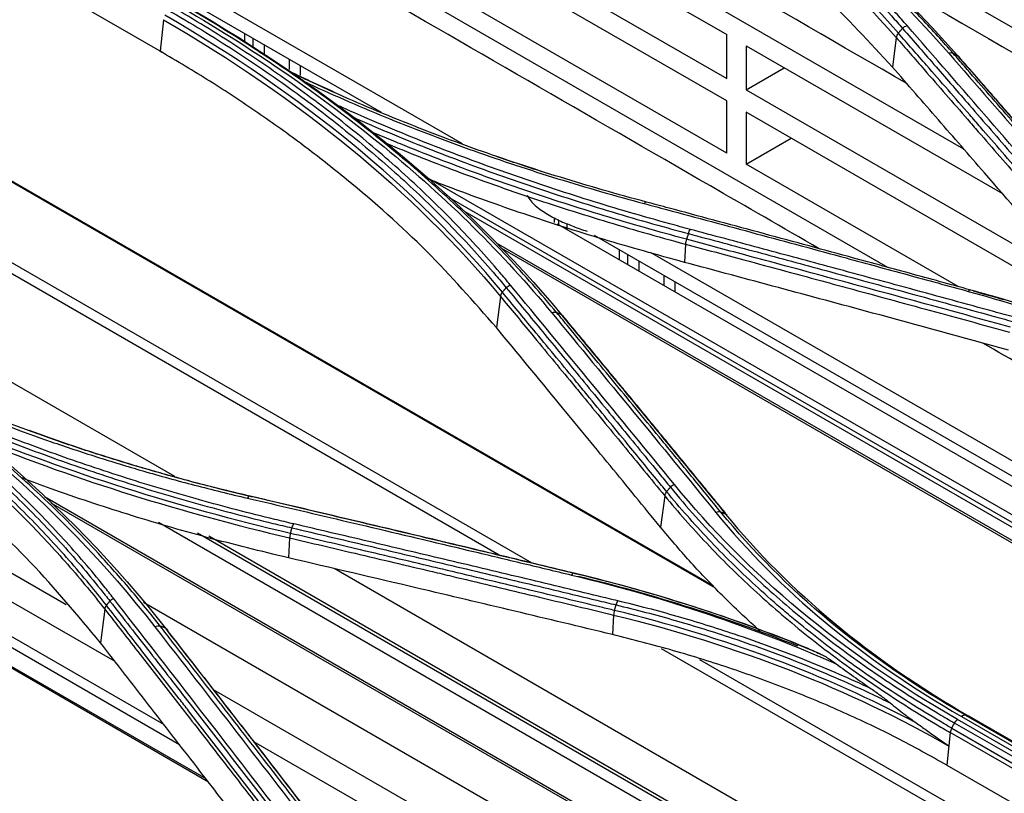
# Model space of a CAD drawing. Units: inches. Extents: x 14 to 8933, y -13 to 3475.
# Drawn here: x 2005 to 2070, y 2511 to 2562 of the extents above; entities that cross this region are included whole.
import ezdxf

# ---------------------------------------------------------------- set-up
doc = ezdxf.new("R2010")
doc.units = ezdxf.units.IN
doc.header["$MEASUREMENT"] = 0
doc.layers.add('LG-Product', color=3, linetype='Continuous')

msp = doc.modelspace()

# ---------------------------------------------------------------- linework, layer by layer
at = {"layer": 'LG-Product', "color": 3, "linetype": 'Continuous'}
for p, q in [((1969.793, 2610.445), (2067.744, 2553.893)), ((2051.35, 2524.867), (1928.03, 2596.065)), ((2051.234, 2524.994), (1930.596, 2594.645)), ((2039.249, 2526.517), (1927.409, 2591.088)), ((2037.072, 2527.04), (1928.507, 2589.72)), ((2062.742, 2546.061), (2001.159, 2581.616)), ((2014.669, 2560.346), (1983.556, 2578.309)), ((2015.628, 2532.228), (1939.483, 2576.191)), ((2029.887, 2574.273), (2052.09, 2561.455)), ((2017.859, 2512.038), (1912.683, 2572.762)), ((2017.698, 2512.25), (1913.004, 2572.695)), ((2015.95, 2514.509), (1916.449, 2571.955)), ((2003.205, 2572.381), (2034.627, 2554.24)), ((2014.916, 2515.844), (1918.484, 2571.519)), ((2029.887, 2571.361), (2052.09, 2558.543)), ((2003.826, 2571.008), (2029.258, 2556.325)), ((2011.69, 2520.001), (1924.853, 2570.136)), ((2052.09, 2557.062), (2029.887, 2569.881)), ((2121.034, 2532.997), (2057.052, 2569.937)), ((2008.464, 2523.759), (1930.692, 2568.661)), ((2052.09, 2553.619), (2029.887, 2566.438)), ((2014.878, 2562.435), (2014.669, 2560.346)), ((2020.261, 2560.965), (2020.261, 2561.519)), ((2052.09, 2558.543), (2052.09, 2561.455)), ((2020.788, 2561.214), (2020.788, 2560.618)), ((2021.534, 2560.784), (2021.534, 2560.132)), ((2063.289, 2561.256), (2063.037, 2559.306)), ((2014.808, 2560.256), (2014.666, 2560.337)), ((2021.19, 2560.307), (2021.849, 2559.926)), ((2053.373, 2560.714), (2070.308, 2550.936)), ((2053.373, 2560.714), (2053.373, 2557.802)), ((2023.202, 2559.145), (2023.202, 2559.821)), ((2023.909, 2559.413), (2023.909, 2558.736)), ((2053.373, 2557.802), (2055.894, 2559.258)), ((2053.373, 2557.802), (2075.575, 2544.983)), ((2052.09, 2553.619), (2052.09, 2557.062)), ((2053.373, 2556.321), (2053.373, 2552.879)), ((2075.575, 2543.503), (2053.373, 2556.321)), ((2053.373, 2552.879), (2056.354, 2554.6)), ((2067.383, 2544.79), (2053.373, 2552.879)), ((2032.261, 2552.036), (2074.698, 2527.536)), ((2033.765, 2550.674), (2095.171, 2515.221)), ((2093.426, 2515.894), (2034.814, 2549.733)), ((2040.718, 2549.032), (2040.718, 2549.329)), ((2041.011, 2548.861), (2041.011, 2549.184)), ((2040.888, 2548.934), (2074.697, 2529.414)), ((2041.539, 2548.945), (2041.539, 2548.558)), ((2043.346, 2548.191), (2074.699, 2530.09)), ((2036.867, 2547.687), (2092.752, 2515.422)), ((2092.625, 2515.328), (2037.188, 2547.335)), ((2045.01, 2546.554), (2045.01, 2547.231)), ((2049.372, 2547.597), (2049.295, 2546.394)), ((2045.537, 2546.926), (2045.537, 2546.248)), ((2046.282, 2546.496), (2046.282, 2545.819)), ((2047.036, 2547.076), (2074.699, 2531.104)), ((2047.951, 2544.856), (2047.951, 2545.532)), ((2048.658, 2545.124), (2048.658, 2544.448)), ((2037.142, 2544.148), (2036.876, 2542.086)), ((2067.504, 2495.974), (2007.018, 2530.895)), ((2047.996, 2530.969), (2047.727, 2528.88)), ((2067.39, 2495.881), (2007.456, 2530.485)), ((2069.355, 2497.548), (2014.551, 2529.189)), ((2069.908, 2498.019), (2017.133, 2528.489)), ((2070.07, 2498.153), (2017.88, 2528.285)), ((2023.219, 2528.179), (2023.135, 2526.861)), ((2071.97, 2499.7), (2026.156, 2526.15)), ((2065.256, 2494.065), (2013.576, 2523.902)), ((2011.003, 2523.475), (2010.718, 2521.249)), ((2044.624, 2523.081), (2044.542, 2521.79)), ((2077.17, 2503.89), (2047.784, 2520.856)), ((2077.699, 2504.318), (2050.314, 2520.129)), ((2063.097, 2492.217), (2018.196, 2518.141)), ((2098.257, 2497.978), (2067.144, 2515.941)), ((2098.455, 2498.212), (2067.342, 2516.175)), ((2067.604, 2516.375), (2098.716, 2498.412)), ((2067.873, 2516.454), (2098.985, 2498.491)), ((2099.233, 2498.419), (2068.121, 2516.382)), ((2066.859, 2515.315), (2066.642, 2513.154)), ((2097.971, 2497.352), (2066.859, 2515.315)), ((2066.955, 2515.604), (2098.067, 2497.641)), ((2061.811, 2491.064), (2020.863, 2514.705)), ((2066.642, 2513.154), (2079.517, 2505.721))]:
    msp.add_line(p, q, dxfattribs=at)
for points, knots in [([(2063.983, 2558.22), (2055.327, 2563.217), (2046.671, 2568.215), (2032.829, 2576.207), (2027.642, 2579.201), (2022.456, 2582.195)], [0, 0, 0, 0, 0.625333, 0.625333, 1, 1, 1, 1]), ([(2041.366, 2579.682), (2041.366, 2579.682), (2041.366, 2579.682), (2042.297, 2579.146), (2043.213, 2578.601), (2045.012, 2577.493), (2045.895, 2576.931), (2047.464, 2575.899), (2048.156, 2575.432), (2050.198, 2574.014), (2051.517, 2573.048), (2053.426, 2571.569), (2054.052, 2571.071), (2055.279, 2570.066), (2055.881, 2569.559), (2057.653, 2568.022), (2058.787, 2566.979), (2060.958, 2564.858), (2061.995, 2563.779), (2063.227, 2562.409), (2063.47, 2562.134), (2063.71, 2561.859), (2063.71, 2561.859), (2063.71, 2561.859)], [0, 0, 0, 0, 0.000002, 0.000002, 0.103212, 0.103212, 0.206313, 0.206313, 0.289829, 0.289829, 0.456951, 0.456951, 0.540469, 0.540469, 0.623988, 0.623988, 0.791116, 0.791116, 0.958246, 0.958246, 0.999998, 0.999998, 1, 1, 1, 1]), ([(2064.003, 2562.048), (2063.763, 2562.324), (2063.519, 2562.6), (2062.284, 2563.973), (2061.244, 2565.055), (2059.068, 2567.182), (2057.931, 2568.228), (2056.155, 2569.769), (2055.551, 2570.278), (2054.32, 2571.285), (2053.694, 2571.785), (2051.779, 2573.267), (2050.457, 2574.237), (2048.409, 2575.658), (2047.716, 2576.127), (2046.142, 2577.162), (2045.257, 2577.725), (2043.453, 2578.836), (2042.534, 2579.382), (2041.6, 2579.92)], [0, 0, 0, 0, 0.041757, 0.041757, 0.208892, 0.208892, 0.37602, 0.37602, 0.459538, 0.459538, 0.543056, 0.543056, 0.710176, 0.710176, 0.793692, 0.793692, 0.896795, 0.896795, 1, 1, 1, 1]), ([(2058.205, 2547.295), (2055.808, 2548.679), (2037.336, 2559.344), (2018.863, 2570.009), (2002.788, 2579.29)], [0, 0, 0, 0, 0.129757, 1, 1, 1, 1]), ([(2067.06, 2560.201), (2066.388, 2560.972), (2065.694, 2561.736), (2064.264, 2563.248), (2063.527, 2563.996), (2062.223, 2565.271), (2061.666, 2565.801), (2059.961, 2567.378), (2058.78, 2568.414), (2056.946, 2569.941), (2056.324, 2570.445), (2054.428, 2571.946), (2053.122, 2572.929), (2050.43, 2574.857), (2049.043, 2575.803), (2047.078, 2577.08), (2046.532, 2577.428), (2045.98, 2577.774)], [0, 0, 0, 0, 0.120326, 0.120326, 0.240518, 0.240518, 0.327199, 0.327199, 0.500631, 0.500631, 0.587309, 0.587309, 0.760737, 0.760737, 0.934164, 0.934164, 1, 1, 1, 1]), ([(2063.037, 2559.306), (2061.544, 2560.924), (2058.555, 2564.163), (2054.127, 2567.963), (2050.313, 2570.887), (2047.298, 2573.009), (2044.151, 2575.065), (2041.937, 2576.372), (2040.83, 2577.027)], [0, 0, 0, 0, 0.249546, 0.499611, 0.624882, 0.749907, 0.874881, 1, 1, 1, 1]), ([(2015.657, 2563.501), (2020.713, 2560.586), (2025.31, 2557.427), (2033.61, 2550.617), (2037.326, 2546.952), (2040.545, 2543.047)], [0, 0, 0, 0, 0.5, 0.5, 1, 1, 1, 1]), ([(2040.871, 2543.06), (2040.352, 2543.689), (2039.82, 2544.312), (2038.73, 2545.546), (2038.172, 2546.157), (2036.463, 2547.97), (2035.273, 2549.154), (2033.421, 2550.887), (2032.796, 2551.454), (2030.886, 2553.137), (2029.565, 2554.235), (2027.514, 2555.844), (2026.819, 2556.374), (2024.7, 2557.945), (2023.242, 2558.967), (2020.24, 2560.956), (2018.696, 2561.923), (2016.714, 2563.098), (2016.316, 2563.331), (2015.914, 2563.562)], [0, 0, 0, 0, 0.080826, 0.080826, 0.161597, 0.161597, 0.322783, 0.322783, 0.402431, 0.402431, 0.561804, 0.561804, 0.64145, 0.64145, 0.800817, 0.800817, 0.960183, 0.960183, 1, 1, 1, 1]), ([(2015.182, 2563.079), (2015.182, 2563.079), (2015.182, 2563.079), (2015.935, 2562.646), (2016.679, 2562.205), (2018.144, 2561.309), (2018.867, 2560.855), (2020.998, 2559.473), (2022.376, 2558.526), (2024.338, 2557.096), (2024.957, 2556.632), (2026.783, 2555.224), (2027.962, 2554.264), (2029.669, 2552.791), (2030.228, 2552.295), (2031.872, 2550.791), (2032.928, 2549.768), (2034.951, 2547.681), (2035.92, 2546.617), (2037.074, 2545.263), (2037.302, 2544.991), (2037.527, 2544.718), (2037.527, 2544.718), (2037.527, 2544.718)], [0, 0, 0, 0, 0.000002, 0.000002, 0.083481, 0.083481, 0.166903, 0.166903, 0.333363, 0.333363, 0.411763, 0.411763, 0.568638, 0.568638, 0.647041, 0.647041, 0.803921, 0.803921, 0.960803, 0.960803, 0.999998, 0.999998, 1, 1, 1, 1]), ([(2037.792, 2544.908), (2037.567, 2545.182), (2037.338, 2545.454), (2036.182, 2546.811), (2035.211, 2547.878), (2033.183, 2549.97), (2032.125, 2550.997), (2030.476, 2552.504), (2029.916, 2553.002), (2028.206, 2554.478), (2027.024, 2555.441), (2025.192, 2556.852), (2024.572, 2557.317), (2022.605, 2558.751), (2021.224, 2559.701), (2019.087, 2561.086), (2018.363, 2561.541), (2016.894, 2562.439), (2016.148, 2562.881), (2015.393, 2563.316)], [0, 0, 0, 0, 0.039199, 0.039199, 0.196088, 0.196088, 0.352969, 0.352969, 0.431371, 0.431371, 0.588244, 0.588244, 0.666642, 0.666642, 0.833102, 0.833102, 0.916526, 0.916526, 1, 1, 1, 1]), ([(2074.284, 2549.06), (2073.428, 2550.05), (2072.573, 2551.039), (2070.765, 2553.127), (2069.812, 2554.225), (2068.621, 2555.596), (2068.383, 2555.87), (2067.192, 2557.241), (2066.239, 2558.336), (2064.669, 2560.138), (2064.051, 2560.845), (2063.434, 2561.553)], [0, 0, 0, 0, 0.236552, 0.236552, 0.500001, 0.500001, 0.565863, 0.565863, 0.829309, 0.829309, 1, 1, 1, 1]), ([(2063.71, 2561.859), (2064.446, 2561.015), (2065.183, 2560.17), (2066.655, 2558.478), (2067.391, 2557.632), (2069.08, 2555.689), (2070.032, 2554.591), (2071.937, 2552.393), (2072.889, 2551.293), (2074.08, 2549.915), (2074.318, 2549.64), (2074.556, 2549.364)], [0, 0, 0, 0, 0.203642, 0.203642, 0.407284, 0.407284, 0.670712, 0.670712, 0.934142, 0.934142, 1, 1, 1, 1]), ([(2063.289, 2561.256), (2063.906, 2560.549), (2064.523, 2559.842), (2066.094, 2558.04), (2067.047, 2556.946), (2068.238, 2555.576), (2068.476, 2555.302), (2069.667, 2553.931), (2070.62, 2552.833), (2072.429, 2550.746), (2073.285, 2549.757), (2074.141, 2548.767)], [0, 0, 0, 0, 0.170656, 0.170656, 0.43409, 0.43409, 0.499949, 0.499949, 0.763384, 0.763384, 1, 1, 1, 1]), ([(2036.876, 2542.086), (2035.382, 2543.789), (2032.391, 2547.198), (2027.959, 2551.136), (2024.144, 2554.139), (2021.131, 2556.301), (2017.987, 2558.381), (2015.775, 2559.691), (2014.669, 2560.346)], [0, 0, 0, 0, 0.249842, 0.500067, 0.625283, 0.750212, 0.875051, 1, 1, 1, 1]), ([(2077.905, 2547.707), (2077.194, 2548.53), (2076.484, 2549.352), (2075.062, 2550.995), (2074.351, 2551.816), (2072.665, 2553.759), (2071.69, 2554.882), (2069.741, 2557.124), (2068.766, 2558.244), (2067.547, 2559.642), (2067.303, 2559.921), (2067.06, 2560.201)], [0, 0, 0, 0, 0.196637, 0.196637, 0.393273, 0.393273, 0.662931, 0.662931, 0.932586, 0.932586, 1, 1, 1, 1]), ([(2067.34, 2560.059), (2068.173, 2559.104), (2069.006, 2558.149), (2070.814, 2556.073), (2071.789, 2554.951), (2073.008, 2553.548), (2073.252, 2553.267), (2074.471, 2551.863), (2075.447, 2550.738), (2077.011, 2548.931), (2077.6, 2548.249), (2078.189, 2547.568)], [0, 0, 0, 0, 0.230324, 0.230324, 0.5, 0.5, 0.567419, 0.567419, 0.837097, 0.837097, 1, 1, 1, 1]), ([(2046.8, 2550.375), (2046.8, 2550.375), (2046.8, 2550.375), (2045.838, 2550.632), (2044.882, 2550.898), (2042.986, 2551.444), (2042.045, 2551.726), (2039.249, 2552.592), (2037.414, 2553.202), (2034.67, 2554.177), (2033.736, 2554.521), (2031.886, 2555.225), (2030.97, 2555.586), (2028.25, 2556.694), (2026.472, 2557.467), (2024.284, 2558.482), (2023.835, 2558.693), (2023.389, 2558.907)], [0, 0, 0, 0, 0.000002, 0.000002, 0.114884, 0.114884, 0.229683, 0.229683, 0.458732, 0.458732, 0.578457, 0.578457, 0.698181, 0.698181, 0.937764, 0.937764, 1, 1, 1, 1]), ([(2073.887, 2546.799), (2072.295, 2548.643), (2070.704, 2550.484), (2068.099, 2553.487), (2067.087, 2554.653), (2065.062, 2556.982), (2064.05, 2558.145), (2063.037, 2559.306)], [0, 0, 0, 0, 0.440155, 0.440155, 0.720077, 0.720077, 1, 1, 1, 1]), ([(2024.279, 2558.303), (2024.354, 2558.268), (2024.429, 2558.233), (2026.246, 2557.391), (2028.029, 2556.616), (2030.758, 2555.505), (2031.677, 2555.144), (2033.532, 2554.438), (2034.469, 2554.093), (2037.222, 2553.115), (2039.062, 2552.504), (2041.867, 2551.636), (2042.811, 2551.354), (2044.713, 2550.806), (2045.672, 2550.54), (2046.637, 2550.283)], [0, 0, 0, 0, 0.010915, 0.010915, 0.263607, 0.263607, 0.38988, 0.38988, 0.516155, 0.516155, 0.757739, 0.757739, 0.878823, 0.878823, 1, 1, 1, 1]), ([(2049.696, 2548.569), (2049.244, 2548.69), (2048.793, 2548.812), (2046.546, 2549.432), (2044.768, 2549.954), (2041.26, 2551.047), (2039.529, 2551.619), (2036.116, 2552.814), (2034.434, 2553.436), (2031.124, 2554.731), (2029.496, 2555.404), (2027.388, 2556.322), (2026.883, 2556.546), (2026.381, 2556.772)], [0, 0, 0, 0, 0.054717, 0.054717, 0.273687, 0.273687, 0.492649, 0.492649, 0.711606, 0.711606, 0.930557, 0.930557, 1, 1, 1, 1]), ([(2027.407, 2555.983), (2027.509, 2555.938), (2027.611, 2555.894), (2029.317, 2555.151), (2030.949, 2554.476), (2034.266, 2553.178), (2035.952, 2552.554), (2039.372, 2551.357), (2041.107, 2550.783), (2044.623, 2549.687), (2046.404, 2549.164), (2048.657, 2548.542), (2049.108, 2548.419), (2049.561, 2548.298)], [0, 0, 0, 0, 0.014773, 0.014773, 0.246589, 0.246589, 0.47841, 0.47841, 0.710236, 0.710236, 0.942069, 0.942069, 1, 1, 1, 1]), ([(2049.437, 2547.919), (2049.437, 2547.919), (2049.437, 2547.919), (2048.506, 2548.17), (2047.581, 2548.426), (2044.871, 2549.201), (2043.101, 2549.737), (2039.61, 2550.858), (2037.888, 2551.444), (2034.491, 2552.668), (2032.816, 2553.306), (2030.757, 2554.134), (2030.348, 2554.301), (2029.509, 2554.648), (2029.08, 2554.829), (2028.652, 2555.011)], [0, 0, 0, 0, 0.000002, 0.000002, 0.127474, 0.127474, 0.375656, 0.375656, 0.62376, 0.62376, 0.872372, 0.872372, 0.934385, 0.934385, 1, 1, 1, 1]), ([(2029.654, 2554.242), (2029.721, 2554.214), (2029.789, 2554.186), (2030.264, 2553.99), (2030.674, 2553.822), (2032.736, 2552.992), (2034.413, 2552.353), (2037.814, 2551.127), (2039.538, 2550.54), (2043.033, 2549.417), (2044.805, 2548.88), (2047.517, 2548.104), (2048.442, 2547.847), (2049.372, 2547.597), (2049.372, 2547.597), (2049.372, 2547.597)], [0, 0, 0, 0, 0.010865, 0.010865, 0.076529, 0.076529, 0.339776, 0.339776, 0.602473, 0.602473, 0.865239, 0.865239, 0.999997, 0.999997, 1, 1, 1, 1]), ([(2049.295, 2546.394), (2047.496, 2546.893), (2043.904, 2547.887), (2038.694, 2549.568), (2034.81, 2550.95), (2032.677, 2551.782), (2032.193, 2551.974)], [0, 0, 0, 0, 0.304783, 0.608126, 0.910629, 1, 1, 1, 1]), ([(2038.921, 2550.836), (2038.932, 2550.805), (2039.005, 2550.617), (2039.261, 2550.318), (2039.717, 2549.896), (2040.418, 2549.467), (2041.116, 2549.108), (2041.508, 2548.956), (2041.576, 2548.93)], [0, 0, 0, 0, 0.028271, 0.175047, 0.374022, 0.676988, 0.944098, 1, 1, 1, 1]), ([(2068.213, 2544.562), (2066.868, 2544.932), (2065.522, 2545.301), (2062.831, 2546.037), (2061.485, 2546.404), (2058.163, 2547.309), (2056.187, 2547.845), (2052.235, 2548.914), (2050.258, 2549.447), (2047.788, 2550.11), (2047.294, 2550.243), (2046.8, 2550.375)], [0, 0, 0, 0, 0.188512, 0.188512, 0.377024, 0.377024, 0.653902, 0.653902, 0.930781, 0.930781, 1, 1, 1, 1]), ([(2046.637, 2550.283), (2047.131, 2550.151), (2047.625, 2550.018), (2050.095, 2549.355), (2052.072, 2548.823), (2056.025, 2547.756), (2058.001, 2547.22), (2061.324, 2546.317), (2062.67, 2545.95), (2065.361, 2545.214), (2066.707, 2544.846), (2068.053, 2544.477)], [0, 0, 0, 0, 0.0692, 0.0692, 0.346084, 0.346084, 0.622968, 0.622968, 0.811484, 0.811484, 1, 1, 1, 1]), ([(2041.576, 2548.93), (2041.85, 2548.812), (2042.277, 2548.645), (2042.707, 2548.506), (2042.864, 2548.458)], [0, 0, 0, 0, 0.630758, 1, 1, 1, 1]), ([(2071.113, 2542.761), (2070.656, 2542.886), (2070.199, 2543.012), (2067.914, 2543.638), (2066.086, 2544.137), (2062.431, 2545.133), (2060.603, 2545.629), (2057.262, 2546.534), (2055.749, 2546.942), (2052.723, 2547.757), (2051.209, 2548.164), (2049.696, 2548.569)], [0, 0, 0, 0, 0.064006, 0.064006, 0.320032, 0.320032, 0.576056, 0.576056, 0.788023, 0.788023, 1, 1, 1, 1]), ([(2070.845, 2542.108), (2069.104, 2542.587), (2067.363, 2543.064), (2063.795, 2544.038), (2061.968, 2544.536), (2059.684, 2545.156), (2059.227, 2545.28), (2056.943, 2545.898), (2055.116, 2546.392), (2052.005, 2547.23), (2050.721, 2547.575), (2049.437, 2547.919)], [0, 0, 0, 0, 0.243951, 0.243951, 0.5, 0.5, 0.564012, 0.564012, 0.82006, 0.82006, 1, 1, 1, 1]), ([(2049.561, 2548.298), (2051.074, 2547.893), (2052.587, 2547.486), (2055.613, 2546.671), (2057.126, 2546.262), (2060.466, 2545.358), (2062.293, 2544.862), (2065.948, 2543.866), (2067.776, 2543.366), (2070.06, 2542.74), (2070.517, 2542.615), (2070.974, 2542.489)], [0, 0, 0, 0, 0.211969, 0.211969, 0.423938, 0.423938, 0.679965, 0.679965, 0.935993, 0.935993, 1, 1, 1, 1]), ([(2049.372, 2547.597), (2050.657, 2547.252), (2051.942, 2546.906), (2055.054, 2546.067), (2056.881, 2545.573), (2059.165, 2544.953), (2059.621, 2544.829), (2061.905, 2544.209), (2063.732, 2543.711), (2067.298, 2542.736), (2069.038, 2542.259), (2070.778, 2541.781)], [0, 0, 0, 0, 0.180128, 0.180128, 0.436164, 0.436164, 0.500173, 0.500173, 0.756208, 0.756208, 1, 1, 1, 1]), ([(2070.703, 2540.599), (2067.71, 2541.419), (2064.717, 2542.235), (2059.653, 2543.608), (2057.582, 2544.168), (2053.439, 2545.284), (2051.367, 2545.84), (2049.295, 2546.394)], [0, 0, 0, 0, 0.419351, 0.419351, 0.709675, 0.709675, 1, 1, 1, 1]), ([(2037.527, 2544.718), (2038.33, 2543.747), (2039.133, 2542.774), (2040.74, 2540.827), (2041.543, 2539.852), (2043.239, 2537.791), (2044.132, 2536.705), (2045.918, 2534.53), (2046.811, 2533.441), (2047.927, 2532.077), (2048.15, 2531.805), (2048.373, 2531.532)], [0, 0, 0, 0, 0.222158, 0.222158, 0.444315, 0.444315, 0.691286, 0.691286, 0.938257, 0.938257, 1, 1, 1, 1]), ([(2084.309, 2538.897), (2083.21, 2539.378), (2082.094, 2539.845), (2079.16, 2541.018), (2077.316, 2541.7), (2073.554, 2542.985), (2071.635, 2543.589), (2069.195, 2544.29), (2068.705, 2544.427), (2068.213, 2544.562), (2068.213, 2544.562), (2068.213, 2544.562)], [0, 0, 0, 0, 0.218371, 0.218371, 0.565791, 0.565791, 0.913226, 0.913226, 0.999997, 0.999997, 1, 1, 1, 1]), ([(2037.142, 2544.148), (2037.833, 2543.313), (2038.524, 2542.478), (2040.108, 2540.56), (2041.002, 2539.477), (2042.119, 2538.122), (2042.342, 2537.851), (2043.459, 2536.495), (2044.353, 2535.408), (2046.163, 2533.205), (2047.079, 2532.088), (2047.996, 2530.969)], [0, 0, 0, 0, 0.190975, 0.190975, 0.437955, 0.437955, 0.4997, 0.4997, 0.746681, 0.746681, 1, 1, 1, 1]), ([(2048.123, 2531.239), (2047.9, 2531.512), (2047.676, 2531.784), (2046.761, 2532.901), (2046.069, 2533.745), (2044.484, 2535.676), (2043.591, 2536.763), (2042.474, 2538.12), (2042.251, 2538.391), (2041.134, 2539.747), (2040.241, 2540.83), (2038.656, 2542.75), (2037.964, 2543.587), (2037.272, 2544.423)], [0, 0, 0, 0, 0.061723, 0.061723, 0.253007, 0.253007, 0.5, 0.5, 0.561748, 0.561748, 0.808739, 0.808739, 1, 1, 1, 1]), ([(2011.582, 2524.189), (2011.375, 2524.457), (2011.165, 2524.723), (2010.102, 2526.046), (2009.212, 2527.085), (2007.359, 2529.118), (2006.395, 2530.114), (2004.395, 2532.062), (2003.359, 2533.014), (2001.219, 2534.873), (2000.113, 2535.78), (1998.406, 2537.107), (1997.828, 2537.543), (1995.977, 2538.903), (1994.672, 2539.805), (1992.658, 2541.117), (1991.976, 2541.547), (1990.594, 2542.394), (1989.893, 2542.81), (1989.183, 2543.218)], [0, 0, 0, 0, 0.036151, 0.036151, 0.180828, 0.180828, 0.325497, 0.325497, 0.470159, 0.470159, 0.614817, 0.614817, 0.687115, 0.687115, 0.843369, 0.843369, 0.921664, 0.921664, 1, 1, 1, 1]), ([(2014.676, 2522.339), (2014.035, 2523.162), (2013.374, 2523.975), (2012.013, 2525.576), (2011.313, 2526.365), (2009.986, 2527.798), (2009.365, 2528.446), (2007.461, 2530.365), (2006.136, 2531.612), (2004.07, 2533.431), (2003.368, 2534.029), (2001.938, 2535.207), (2001.21, 2535.788), (1998.988, 2537.503), (1997.455, 2538.612), (1994.292, 2540.756), (1992.662, 2541.792), (1990.568, 2543.04), (1990.146, 2543.287), (1989.721, 2543.532)], [0, 0, 0, 0, 0.099971, 0.099971, 0.199832, 0.199832, 0.284036, 0.284036, 0.452535, 0.452535, 0.536734, 0.536734, 0.620933, 0.620933, 0.789422, 0.789422, 0.957909, 0.957909, 1, 1, 1, 1]), ([(2011.117, 2523.725), (2011.117, 2523.725), (2011.117, 2523.725), (2010.746, 2524.199), (2010.368, 2524.67), (2009.117, 2526.184), (2008.214, 2527.212), (2006.337, 2529.226), (2005.361, 2530.212), (2003.337, 2532.141), (2002.287, 2533.084), (2000.932, 2534.233), (2000.66, 2534.461), (1999.285, 2535.594), (1998.15, 2536.478), (1995.815, 2538.196), (1994.614, 2539.031), (1991.907, 2540.815), (1990.385, 2541.753), (1988.823, 2542.659), (1988.823, 2542.659), (1988.823, 2542.659)], [0, 0, 0, 0, 0.000002, 0.000002, 0.064645, 0.064645, 0.209688, 0.209688, 0.354674, 0.354674, 0.499987, 0.499987, 0.536228, 0.536228, 0.681265, 0.681265, 0.826297, 0.826297, 0.999998, 0.999998, 1, 1, 1, 1]), ([(1989, 2542.987), (1989, 2542.987), (1989, 2542.987), (1989.708, 2542.58), (1990.407, 2542.165), (1991.786, 2541.321), (1992.466, 2540.891), (1994.475, 2539.583), (1995.777, 2538.683), (1997.624, 2537.326), (1998.2, 2536.891), (1999.904, 2535.568), (2001.006, 2534.662), (2003.142, 2532.808), (2004.176, 2531.858), (2006.171, 2529.915), (2007.133, 2528.921), (2008.982, 2526.893), (2009.87, 2525.857), (2010.931, 2524.536), (2011.141, 2524.271), (2011.348, 2524.004), (2011.348, 2524.004), (2011.348, 2524.004)], [0, 0, 0, 0, 0.000002, 0.000002, 0.078344, 0.078344, 0.156637, 0.156637, 0.312891, 0.312891, 0.385189, 0.385189, 0.52985, 0.52985, 0.674514, 0.674514, 0.819182, 0.819182, 0.963852, 0.963852, 0.999998, 0.999998, 1, 1, 1, 1]), ([(2051.715, 2529.873), (2051.067, 2530.666), (2050.419, 2531.458), (2049.122, 2533.041), (2048.473, 2533.831), (2046.795, 2535.876), (2045.765, 2537.128), (2043.704, 2539.63), (2042.674, 2540.878), (2041.386, 2542.437), (2041.129, 2542.749), (2040.871, 2543.06)], [0, 0, 0, 0, 0.179416, 0.179416, 0.358831, 0.358831, 0.643796, 0.643796, 0.928759, 0.928759, 1, 1, 1, 1]), ([(2041.171, 2542.936), (2041.948, 2541.996), (2042.726, 2541.055), (2044.534, 2538.865), (2045.565, 2537.614), (2046.853, 2536.049), (2047.11, 2535.736), (2048.398, 2534.169), (2049.429, 2532.914), (2050.979, 2531.023), (2051.499, 2530.388), (2052.019, 2529.753)], [0, 0, 0, 0, 0.215014, 0.215014, 0.500001, 0.500001, 0.571248, 0.571248, 0.856235, 0.856235, 1, 1, 1, 1]), ([(1988.734, 2542.384), (1988.734, 2542.384), (1988.734, 2542.384), (1990.295, 2541.48), (1991.814, 2540.543), (1994.517, 2538.762), (1995.716, 2537.928), (1998.048, 2536.213), (1999.181, 2535.331), (2000.554, 2534.2), (2000.826, 2533.972), (2002.179, 2532.825), (2003.227, 2531.883), (2005.249, 2529.958), (2006.223, 2528.973), (2008.098, 2526.963), (2008.999, 2525.937), (2010.251, 2524.423), (2010.631, 2523.951), (2011.003, 2523.475), (2011.003, 2523.475), (2011.003, 2523.475)], [0, 0, 0, 0, 0.000002, 0.000002, 0.173658, 0.173658, 0.318648, 0.318648, 0.463636, 0.463636, 0.499864, 0.499864, 0.645124, 0.645124, 0.79006, 0.79006, 0.935058, 0.935058, 0.999998, 0.999998, 1, 1, 1, 1]), ([(2047.727, 2528.88), (2046.613, 2530.243), (2045.499, 2531.603), (2043.272, 2534.32), (2042.158, 2535.677), (2039.655, 2538.719), (2038.266, 2540.404), (2036.876, 2542.086)], [0, 0, 0, 0, 0.30797, 0.30797, 0.61594, 0.61594, 1, 1, 1, 1]), ([(2010.718, 2521.249), (2009.227, 2523.045), (2006.241, 2526.644), (2001.811, 2530.74), (1997.994, 2533.836), (1994.978, 2536.048), (1991.831, 2538.161), (1989.617, 2539.476), (1988.509, 2540.134)], [0, 0, 0, 0, 0.249565, 0.49993, 0.625151, 0.750098, 0.874979, 1, 1, 1, 1]), ([(2020.608, 2530.938), (2020.608, 2530.938), (2020.608, 2530.938), (2019.44, 2531.21), (2018.281, 2531.496), (2015.985, 2532.096), (2014.848, 2532.409), (2012.699, 2533.035), (2011.684, 2533.344), (2009.673, 2533.985), (2008.677, 2534.316), (2005.717, 2535.346), (2003.782, 2536.078), (2000.944, 2537.243), (2000.009, 2537.642), (1998.391, 2538.361), (1997.704, 2538.675), (1997.023, 2538.996)], [0, 0, 0, 0, 0.000002, 0.000002, 0.138497, 0.138497, 0.276837, 0.276837, 0.402561, 0.402561, 0.528283, 0.528283, 0.779891, 0.779891, 0.905606, 0.905606, 1, 1, 1, 1]), ([(1997.979, 2538.324), (1998.262, 2538.195), (1998.547, 2538.067), (1999.76, 2537.529), (2000.699, 2537.128), (2003.546, 2535.96), (2005.487, 2535.226), (2008.457, 2534.194), (2009.456, 2533.862), (2011.473, 2533.219), (2012.492, 2532.909), (2014.648, 2532.283), (2015.789, 2531.969), (2018.093, 2531.368), (2019.256, 2531.081), (2020.428, 2530.809)], [0, 0, 0, 0, 0.041065, 0.041065, 0.174182, 0.174182, 0.440604, 0.440604, 0.573728, 0.573728, 0.706854, 0.706854, 0.853343, 0.853343, 1, 1, 1, 1]), ([(2023.487, 2529.106), (2023.067, 2529.204), (2022.649, 2529.303), (2020.561, 2529.808), (2018.908, 2530.238), (2015.642, 2531.147), (2014.028, 2531.628), (2010.842, 2532.639), (2009.27, 2533.171), (2006.171, 2534.285), (2004.643, 2534.867), (2002.109, 2535.892), (2001.089, 2536.321), (2000.081, 2536.761)], [0, 0, 0, 0, 0.050635, 0.050635, 0.253254, 0.253254, 0.455867, 0.455867, 0.658474, 0.658474, 0.861076, 0.861076, 1, 1, 1, 1]), ([(2000.95, 2536.074), (2001.623, 2535.787), (2002.302, 2535.505), (2004.493, 2534.619), (2006.023, 2534.035), (2009.128, 2532.918), (2010.704, 2532.386), (2013.896, 2531.371), (2015.513, 2530.889), (2018.785, 2529.977), (2020.442, 2529.547), (2022.533, 2529.04), (2022.953, 2528.94), (2023.373, 2528.842)], [0, 0, 0, 0, 0.096489, 0.096489, 0.309078, 0.309078, 0.521671, 0.521671, 0.734269, 0.734269, 0.946871, 0.946871, 1, 1, 1, 1]), ([(2006.002, 2535.299), (2007.949, 2534.583), (2009.937, 2533.912), (2012.974, 2532.975), (2013.995, 2532.674), (2016.917, 2531.852), (2018.839, 2531.359), (2020.785, 2530.906), (2020.785, 2530.906), (2020.785, 2530.906)], [0, 0, 0, 0, 0.413483, 0.413483, 0.6202, 0.6202, 0.999997, 0.999997, 1, 1, 1, 1]), ([(2023.135, 2526.861), (2021.33, 2527.3), (2017.732, 2528.177), (2012.514, 2529.712), (2008.471, 2531.05), (2006.189, 2531.9), (2005.553, 2532.141)], [0, 0, 0, 0, 0.297044, 0.59213, 0.885869, 1, 1, 1, 1]), ([(2048.373, 2531.532), (2048.373, 2531.532), (2048.373, 2531.532), (2048.908, 2530.876), (2049.463, 2530.227), (2050.607, 2528.947), (2051.197, 2528.315), (2052.307, 2527.175), (2052.822, 2526.665), (2053.876, 2525.657), (2054.415, 2525.159), (2056.069, 2523.684), (2057.219, 2522.725), (2059.011, 2521.328), (2059.62, 2520.869), (2060.859, 2519.966), (2061.49, 2519.521), (2063.415, 2518.208), (2064.743, 2517.362), (2066.453, 2516.342), (2066.797, 2516.141), (2067.144, 2515.941), (2067.144, 2515.941), (2067.144, 2515.941)], [0, 0, 0, 0, 0.000002, 0.000002, 0.110883, 0.110883, 0.221624, 0.221624, 0.313174, 0.313174, 0.404724, 0.404724, 0.587937, 0.587937, 0.679483, 0.679483, 0.771028, 0.771028, 0.954236, 0.954236, 0.999998, 0.999998, 1, 1, 1, 1]), ([(2042.022, 2525.845), (2040.889, 2526.119), (2039.755, 2526.392), (2037.489, 2526.937), (2036.356, 2527.208), (2032.956, 2528.022), (2030.69, 2528.561), (2026.339, 2529.591), (2024.255, 2530.083), (2021.65, 2530.694), (2021.129, 2530.816), (2020.608, 2530.938)], [0, 0, 0, 0, 0.158742, 0.158742, 0.317483, 0.317483, 0.634966, 0.634966, 0.926993, 0.926993, 1, 1, 1, 1]), ([(2020.785, 2530.906), (2022.269, 2530.558), (2023.752, 2530.21), (2027.32, 2529.368), (2029.404, 2528.874), (2032.009, 2528.253), (2032.53, 2528.129), (2035.136, 2527.507), (2037.22, 2527.008), (2040.268, 2526.274), (2041.231, 2526.041), (2042.194, 2525.808)], [0, 0, 0, 0, 0.207946, 0.207946, 0.499999, 0.499999, 0.573012, 0.573012, 0.865064, 0.865064, 1, 1, 1, 1]), ([(2047.996, 2530.969), (2047.996, 2530.969), (2047.996, 2530.969), (2048.872, 2529.901), (2049.797, 2528.85), (2051.261, 2527.3), (2051.766, 2526.784), (2053.317, 2525.252), (2054.4, 2524.254), (2055.812, 2523.04), (2056.098, 2522.799), (2057.541, 2521.6), (2058.744, 2520.666), (2060.612, 2519.31), (2061.245, 2518.866), (2063.177, 2517.554), (2064.509, 2516.707), (2066.204, 2515.697), (2066.53, 2515.505), (2066.859, 2515.315), (2066.859, 2515.315), (2066.859, 2515.315)], [0, 0, 0, 0, 0.000002, 0.000002, 0.180245, 0.180245, 0.271529, 0.271529, 0.454223, 0.454223, 0.49986, 0.49986, 0.682851, 0.682851, 0.774136, 0.774136, 0.956809, 0.956809, 0.999998, 0.999998, 1, 1, 1, 1]), ([(2066.955, 2515.604), (2066.627, 2515.793), (2066.301, 2515.985), (2064.609, 2516.993), (2063.28, 2517.838), (2061.351, 2519.148), (2060.719, 2519.592), (2058.854, 2520.946), (2057.654, 2521.878), (2056.213, 2523.076), (2055.928, 2523.316), (2054.519, 2524.529), (2053.438, 2525.526), (2051.89, 2527.055), (2051.386, 2527.57), (2049.923, 2529.12), (2048.999, 2530.171), (2048.123, 2531.239), (2048.123, 2531.239), (2048.123, 2531.239)], [0, 0, 0, 0, 0.043176, 0.043176, 0.225808, 0.225808, 0.317067, 0.317067, 0.500005, 0.500005, 0.545629, 0.545629, 0.728276, 0.728276, 0.819542, 0.819542, 0.999998, 0.999998, 1, 1, 1, 1]), ([(2020.428, 2530.809), (2020.949, 2530.687), (2021.47, 2530.566), (2024.075, 2529.955), (2026.16, 2529.465), (2030.511, 2528.436), (2032.777, 2527.898), (2036.177, 2527.086), (2037.311, 2526.814), (2039.578, 2526.27), (2040.711, 2525.997), (2041.845, 2525.724)], [0, 0, 0, 0, 0.072984, 0.072984, 0.365016, 0.365016, 0.682503, 0.682503, 0.841246, 0.841246, 1, 1, 1, 1]), ([(2044.904, 2524.018), (2044.478, 2524.121), (2044.053, 2524.223), (2041.924, 2524.736), (2040.22, 2525.145), (2036.814, 2525.959), (2035.111, 2526.365), (2031.755, 2527.161), (2030.101, 2527.552), (2026.794, 2528.331), (2025.14, 2528.719), (2023.487, 2529.106)], [0, 0, 0, 0, 0.059618, 0.059618, 0.298154, 0.298154, 0.53669, 0.53669, 0.76834, 0.76834, 1, 1, 1, 1]), ([(2044.679, 2523.384), (2044.383, 2523.456), (2044.086, 2523.527), (2042.22, 2523.978), (2040.651, 2524.355), (2037.379, 2525.139), (2035.677, 2525.546), (2033.549, 2526.052), (2033.123, 2526.153), (2030.995, 2526.659), (2029.293, 2527.061), (2026.151, 2527.802), (2024.712, 2528.14), (2023.272, 2528.477)], [0, 0, 0, 0, 0.041591, 0.041591, 0.261442, 0.261442, 0.5, 0.5, 0.55964, 0.55964, 0.798197, 0.798197, 1, 1, 1, 1]), ([(2023.373, 2528.842), (2025.026, 2528.455), (2026.679, 2528.067), (2029.986, 2527.288), (2031.639, 2526.897), (2034.995, 2526.1), (2036.698, 2525.694), (2040.103, 2524.879), (2041.806, 2524.471), (2043.934, 2523.958), (2044.36, 2523.855), (2044.786, 2523.752)], [0, 0, 0, 0, 0.231649, 0.231649, 0.463297, 0.463297, 0.701832, 0.701832, 0.940366, 0.940366, 1, 1, 1, 1]), ([(2054.284, 2522.035), (2054.132, 2522.17), (2053.228, 2522.981), (2051.644, 2524.509), (2049.599, 2526.653), (2048.352, 2528.136), (2047.727, 2528.88)], [0, 0, 0, 0, 0.062563, 0.373803, 0.686119, 1, 1, 1, 1]), ([(2023.219, 2528.179), (2024.662, 2527.841), (2026.105, 2527.502), (2029.249, 2526.76), (2030.951, 2526.357), (2033.078, 2525.851), (2033.504, 2525.75), (2035.631, 2525.243), (2037.333, 2524.836), (2040.898, 2523.98), (2042.761, 2523.532), (2044.624, 2523.081)], [0, 0, 0, 0, 0.202226, 0.202226, 0.440772, 0.440772, 0.500408, 0.500408, 0.738955, 0.738955, 1, 1, 1, 1]), ([(2044.542, 2521.79), (2042.392, 2522.307), (2040.242, 2522.822), (2035.943, 2523.847), (2033.794, 2524.357), (2028.808, 2525.534), (2025.971, 2526.2), (2023.135, 2526.861)], [0, 0, 0, 0, 0.301198, 0.301198, 0.602396, 0.602396, 1, 1, 1, 1]), ([(2021.971, 2509.737), (2021.807, 2509.949), (2021.644, 2510.16), (2019.836, 2512.505), (2018.191, 2514.632), (2016.339, 2517.018), (2016.134, 2517.283), (2015.105, 2518.608), (2014.282, 2519.666), (2012.679, 2521.725), (2011.898, 2522.726), (2011.117, 2523.725)], [0, 0, 0, 0, 0.045144, 0.045144, 0.499999, 0.499999, 0.556855, 0.556855, 0.784281, 0.784281, 1, 1, 1, 1]), ([(2011.348, 2524.004), (2012.231, 2522.872), (2013.114, 2521.739), (2014.88, 2519.468), (2015.763, 2518.331), (2017.468, 2516.132), (2018.291, 2515.07), (2019.935, 2512.943), (2020.757, 2511.878), (2021.784, 2510.545), (2021.99, 2510.278), (2022.195, 2510.011)], [0, 0, 0, 0, 0.244173, 0.244173, 0.488345, 0.488345, 0.715747, 0.715747, 0.943149, 0.943149, 1, 1, 1, 1]), ([(2044.786, 2523.752), (2044.786, 2523.752), (2044.786, 2523.752), (2046.101, 2523.436), (2047.4, 2523.094), (2049.957, 2522.362), (2051.215, 2521.971), (2054.074, 2521.014), (2055.662, 2520.431), (2058.76, 2519.188), (2060.272, 2518.527), (2062.127, 2517.648), (2062.508, 2517.463), (2062.886, 2517.276)], [0, 0, 0, 0, 0.000003, 0.000003, 0.202016, 0.202016, 0.403485, 0.403485, 0.667289, 0.667289, 0.931086, 0.931086, 1, 1, 1, 1]), ([(2061.639, 2518.207), (2060.253, 2518.858), (2058.83, 2519.477), (2055.82, 2520.684), (2054.226, 2521.27), (2051.357, 2522.23), (2050.094, 2522.622), (2047.528, 2523.358), (2046.224, 2523.701), (2044.904, 2524.018)], [0, 0, 0, 0, 0.270134, 0.270134, 0.558668, 0.558668, 0.77903, 0.77903, 1, 1, 1, 1]), ([(2011.003, 2523.475), (2011.782, 2522.479), (2012.561, 2521.48), (2014.163, 2519.425), (2014.987, 2518.367), (2016.015, 2517.043), (2016.221, 2516.778), (2017.333, 2515.347), (2018.238, 2514.179), (2019.884, 2512.052), (2020.624, 2511.095), (2021.529, 2509.921), (2021.695, 2509.707), (2021.86, 2509.493), (2021.86, 2509.493), (2021.86, 2509.493)], [0, 0, 0, 0, 0.215197, 0.215197, 0.442613, 0.442613, 0.499466, 0.499466, 0.749731, 0.749731, 0.954298, 0.954298, 0.999998, 0.999998, 1, 1, 1, 1]), ([(2025.518, 2508.343), (2024.954, 2509.076), (2024.391, 2509.807), (2023.264, 2511.269), (2022.7, 2511.999), (2021.009, 2514.187), (2019.882, 2515.643), (2017.667, 2518.498), (2016.579, 2519.896), (2015.22, 2521.642), (2014.948, 2521.991), (2014.676, 2522.339)], [0, 0, 0, 0, 0.155977, 0.155977, 0.311953, 0.311953, 0.623903, 0.623903, 0.924781, 0.924781, 1, 1, 1, 1]), ([(2014.994, 2522.238), (2015.715, 2521.315), (2016.435, 2520.391), (2018.243, 2518.068), (2019.331, 2516.668), (2020.691, 2514.914), (2020.963, 2514.563), (2022.322, 2512.807), (2023.41, 2511.4), (2024.945, 2509.41), (2025.393, 2508.829), (2025.84, 2508.247)], [0, 0, 0, 0, 0.199094, 0.199094, 0.500002, 0.500002, 0.575229, 0.575229, 0.876138, 0.876138, 1, 1, 1, 1]), ([(2026.029, 2508.021), (2026.029, 2508.021), (2026.029, 2508.021), (2025.578, 2508.606), (2025.127, 2509.191), (2023.588, 2511.185), (2022.5, 2512.592), (2021.14, 2514.348), (2020.868, 2514.699), (2019.508, 2516.453), (2018.42, 2517.853), (2016.614, 2520.173), (2015.896, 2521.093), (2015.178, 2522.012)], [0, 0, 0, 0, 0.000002, 0.000002, 0.124689, 0.124689, 0.425566, 0.425566, 0.500786, 0.500786, 0.801663, 0.801663, 1, 1, 1, 1]), ([(2066.642, 2513.154), (2065.543, 2513.767), (2063.351, 2514.989), (2059.864, 2516.648), (2056.248, 2518.168), (2052.487, 2519.534), (2048.593, 2520.761), (2045.895, 2521.446), (2044.542, 2521.79)], [0, 0, 0, 0, 0.167541, 0.334092, 0.500131, 0.66614, 0.832604, 1, 1, 1, 1]), ([(2021.569, 2507.221), (2020.073, 2509.168), (2018.577, 2511.11), (2016.02, 2514.419), (2014.96, 2515.788), (2012.839, 2518.522), (2011.778, 2519.887), (2010.718, 2521.249)], [0, 0, 0, 0, 0.41372, 0.41372, 0.706859, 0.706859, 1, 1, 1, 1]), ([(2057.333, 2520.939), (2057.486, 2520.87), (2057.641, 2520.801), (2057.95, 2520.66), (2058.105, 2520.589), (2058.261, 2520.517)], [0, 0, 0, 0, 0.501321, 0.501321, 1, 1, 1, 1]), ([(2058.261, 2520.517), (2058.469, 2520.421), (2058.679, 2520.298), (2059.035, 2520.067), (2059.183, 2519.964), (2059.33, 2519.855)], [0, 0, 0, 0, 0.586992, 0.586992, 1, 1, 1, 1]), ([(2061.639, 2518.207), (2061.857, 2518.058), (2062.075, 2517.902), (2062.491, 2517.592), (2062.689, 2517.439), (2062.886, 2517.276)], [0, 0, 0, 0, 0.52391, 0.52391, 1, 1, 1, 1]), ([(2062.886, 2517.276), (2063.196, 2517.02), (2063.51, 2516.771), (2064.086, 2516.333), (2064.347, 2516.141), (2064.611, 2515.954)], [0, 0, 0, 0, 0.551083, 0.551083, 1, 1, 1, 1]), ([(2064.611, 2515.954), (2064.837, 2515.794), (2065.063, 2515.633), (2065.764, 2515.133), (2066.242, 2514.792), (2066.739, 2514.441), (2066.754, 2514.43), (2066.769, 2514.419)], [0, 0, 0, 0, 0.317926, 0.317926, 0.979138, 0.979138, 1, 1, 1, 1])]:
    msp.add_open_spline(points, degree=3, knots=knots, dxfattribs=at)
for points, degree in [([(2041.867, 2580.074), (2051.927, 2574.273), (2060.347, 2567.583), (2066.761, 2560.214)], 3), ([(2041.028, 2579.006), (2050.001, 2573.811), (2057.548, 2567.815), (2063.289, 2561.256)], 3), ([(2063.434, 2561.553), (2057.685, 2568.125), (2050.134, 2574.126), (2041.145, 2579.33)], 3), ([(2051.59, 2574.086), (2057.69, 2569.762), (2062.973, 2565.066), (2067.34, 2560.059)], 3), ([(2062.28, 2565.293), (2081.247, 2554.342), (2100.214, 2543.392), (2119.181, 2532.441)], 3), ([(2016.153, 2563.48), (2026.246, 2557.66), (2034.722, 2550.736), (2041.171, 2542.936)], 3), ([(2037.272, 2544.423), (2031.523, 2551.354), (2023.974, 2557.528), (2014.981, 2562.736)], 3), ([(2014.878, 2562.435), (2023.849, 2557.24), (2031.406, 2551.062), (2037.142, 2544.148)], 3), ([(2063.434, 2561.553), (2063.355, 2561.464), (2063.302, 2561.357), (2063.289, 2561.256)], 3), ([(2063.434, 2561.553), (2063.71, 2561.859)], 1), ([(2063.71, 2561.859), (2063.79, 2561.947), (2063.896, 2562.015), (2064.003, 2562.048)], 3), ([(2074.844, 2549.554), (2071.231, 2553.74), (2067.617, 2557.903), (2064.003, 2562.048)], 3), ([(2067.06, 2560.201), (2066.978, 2560.242), (2066.87, 2560.247), (2066.761, 2560.214)], 3), ([(2066.761, 2560.214), (2070.375, 2556.068), (2073.988, 2551.903), (2077.601, 2547.715)], 3), ([(2067.34, 2560.059), (2067.06, 2560.201)], 1), ([(2067.34, 2560.058), (2067.422, 2560.017), (2067.475, 2559.94), (2067.488, 2559.845)], 3), ([(2078.156, 2547.638), (2072.79, 2553.851), (2067.423, 2559.99)], 2), ([(2023.2, 2559.033), (2024.236, 2558.531), (2025.288, 2558.041), (2026.354, 2557.563)], 3), ([(2036.862, 2553.41), (2037.86, 2553.064), (2038.867, 2552.728), (2039.883, 2552.402)], 3), ([(2046.8, 2550.375), (2046.754, 2550.391), (2046.694, 2550.357), (2046.637, 2550.283)], 3), ([(2049.561, 2548.298), (2049.597, 2548.405), (2049.645, 2548.503), (2049.696, 2548.569)], 3), ([(2049.437, 2547.919), (2049.4, 2547.813), (2049.377, 2547.696), (2049.372, 2547.597)], 3), ([(2049.561, 2548.298), (2049.437, 2547.919)], 1), ([(2037.272, 2544.423), (2037.527, 2544.718)], 1), ([(2037.527, 2544.718), (2037.598, 2544.801), (2037.694, 2544.869), (2037.792, 2544.908)], 3), ([(2048.633, 2531.721), (2045.02, 2536.14), (2041.406, 2540.535), (2037.792, 2544.908)], 3), ([(2068.213, 2544.562), (2068.168, 2544.579), (2068.11, 2544.547), (2068.053, 2544.477)], 3), ([(2068.366, 2544.507), (2069.038, 2544.322), (2069.707, 2544.132), (2070.372, 2543.938)], 3), ([(2037.273, 2544.421), (2037.202, 2544.338), (2037.154, 2544.241), (2037.14, 2544.15)], 3), ([(2068.053, 2544.477), (2074.196, 2542.794), (2079.925, 2540.73), (2085.253, 2538.319)], 3), ([(1989.44, 2543.433), (1999.585, 2537.585), (2007.874, 2530.581), (2014.32, 2522.293)], 3), ([(1989.979, 2543.471), (2000.08, 2537.646), (2008.558, 2530.489), (2014.994, 2522.238)], 3), ([(2040.871, 2543.06), (2040.781, 2543.098), (2040.661, 2543.093), (2040.545, 2543.047)], 3), ([(2040.545, 2543.047), (2044.159, 2538.673), (2047.772, 2534.275), (2051.384, 2529.854)], 3), ([(2041.171, 2542.936), (2040.871, 2543.06)], 1), ([(2041.17, 2542.936), (2041.26, 2542.899), (2041.32, 2542.82), (2041.332, 2542.721)], 3), ([(2052.128, 2529.673), (2046.702, 2536.306), (2041.273, 2542.854)], 2), ([(2074.704, 2537.769), (2072.804, 2538.866), (2070.904, 2539.963), (2069.004, 2541.06)], 3), ([(2023.272, 2528.477), (2015.806, 2530.233), (2008.678, 2532.466), (2002.029, 2535.214)], 3), ([(2002.85, 2534.565), (2009.249, 2531.978), (2016.083, 2529.86), (2023.219, 2528.179)], 3), ([(2048.123, 2531.239), (2048.373, 2531.532)], 1), ([(2048.373, 2531.532), (2048.443, 2531.613), (2048.536, 2531.681), (2048.633, 2531.721)], 3), ([(2067.342, 2516.175), (2059.719, 2520.569), (2053.484, 2525.773), (2048.633, 2531.721)], 3), ([(2020.608, 2530.938), (2020.554, 2530.948), (2020.487, 2530.9), (2020.428, 2530.809)], 3), ([(2020.608, 2530.938), (2020.785, 2530.906)], 1), ([(2048.124, 2531.237), (2048.055, 2531.155), (2048.008, 2531.06), (2047.994, 2530.971)], 3), ([(2051.715, 2529.873), (2051.623, 2529.91), (2051.501, 2529.903), (2051.384, 2529.854)], 3), ([(2051.384, 2529.854), (2055.552, 2524.736), (2061.045, 2520.15), (2067.604, 2516.375)], 3), ([(2052.019, 2529.753), (2051.715, 2529.873)], 1), ([(2067.873, 2516.454), (2061.345, 2520.211), (2055.866, 2524.781), (2051.715, 2529.873)], 3), ([(2052.019, 2529.753), (2056.168, 2524.675), (2061.627, 2520.122), (2068.121, 2516.382)], 3), ([(2023.373, 2528.842), (2023.401, 2528.942), (2023.442, 2529.036), (2023.487, 2529.106)], 3), ([(2023.272, 2528.477), (2023.241, 2528.378), (2023.222, 2528.272), (2023.219, 2528.179)], 3), ([(2023.272, 2528.477), (2023.373, 2528.842)], 1), ([(2042.022, 2525.845), (2041.969, 2525.856), (2041.904, 2525.811), (2041.845, 2525.724)], 3), ([(2041.845, 2525.724), (2048.039, 2524.234), (2053.903, 2522.258), (2059.33, 2519.855)], 3), ([(2042.022, 2525.845), (2042.194, 2525.808)], 1), ([(2058.261, 2520.517), (2053.186, 2522.674), (2047.741, 2524.466), (2042.022, 2525.845)], 3), ([(2042.194, 2525.808), (2047.503, 2524.527), (2052.567, 2522.893), (2057.333, 2520.939)], 3), ([(2056.793, 2521.02), (2052.212, 2522.859), (2047.36, 2524.405), (2042.29, 2525.631)], 3), ([(2011.12, 2523.722), (2011.057, 2523.646), (2011.015, 2523.56), (2011.001, 2523.479)], 3), ([(2011.117, 2523.725), (2011.348, 2524.004)], 1), ([(2011.348, 2524.004), (2011.411, 2524.08), (2011.494, 2524.145), (2011.582, 2524.189)], 3), ([(2022.423, 2510.195), (2018.811, 2514.889), (2015.197, 2519.554), (2011.582, 2524.189)], 3), ([(2044.679, 2523.384), (2044.786, 2523.752)], 1), ([(2044.786, 2523.752), (2044.815, 2523.854), (2044.857, 2523.949), (2044.904, 2524.018)], 3), ([(2044.679, 2523.384), (2044.647, 2523.283), (2044.628, 2523.175), (2044.624, 2523.081)], 3), ([(2044.624, 2523.081), (2052.783, 2521.101), (2060.29, 2518.15), (2066.769, 2514.419)], 3), ([(2064.611, 2515.954), (2058.658, 2519.116), (2051.928, 2521.625), (2044.679, 2523.384)], 3), ([(2014.676, 2522.339), (2014.576, 2522.371), (2014.443, 2522.354), (2014.32, 2522.293)], 3), ([(2014.32, 2522.293), (2017.933, 2517.654), (2021.545, 2512.987), (2025.155, 2508.289)], 3), ([(2014.994, 2522.238), (2014.676, 2522.339)], 1), ([(2014.998, 2522.234), (2015.098, 2522.202), (2015.163, 2522.122), (2015.173, 2522.018)], 3), ([(2059.33, 2519.855), (2060.083, 2519.295), (2060.853, 2518.746), (2061.639, 2518.207)], 3), ([(2066.955, 2515.604), (2067.144, 2515.941)], 1), ([(2067.144, 2515.941), (2067.197, 2516.034), (2067.267, 2516.118), (2067.342, 2516.175)], 3), ([(2067.873, 2516.454), (2067.797, 2516.476), (2067.697, 2516.447), (2067.604, 2516.375)], 3), ([(2068.121, 2516.382), (2067.873, 2516.454)], 1), ([(2066.955, 2515.604), (2066.902, 2515.51), (2066.868, 2515.407), (2066.859, 2515.315)], 3)]:
    msp.add_open_spline(points, degree=degree, dxfattribs=at)

doc.saveas('drawing.dxf')
